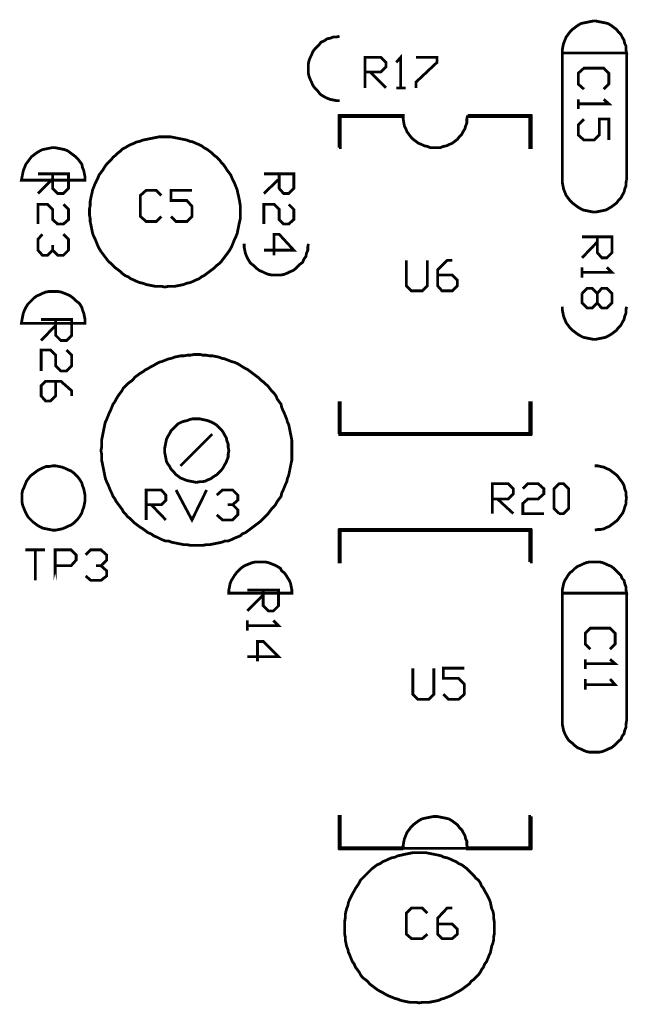
# Model space of a CAD drawing. Extents: x -2.24 to 2.02, y -1.62 to 1.29.
# Drawn here: x -0.19 to 0.77, y -0.38 to 1.17 of the extents above; entities that cross this region are included whole.
import ezdxf

# ---------------------------------------------------------------- set-up
doc = ezdxf.new("R2010")
doc.units = 0
doc.header["$LTSCALE"] = 0.000394
doc.layers.add('LAYER_1', color=7, linetype='CONTINUOUS')

msp = doc.modelspace()

# ---------------------------------------------------------------- linework, layer by layer
at = {"layer": 'LAYER_1', "color": 39, "linetype": 'CONTINUOUS', "const_width": 0.00439}
for points in [[(0.765213, 1.115748), (0.764213, 1.120748), (0.764213, 1.126748), (0.762213, 1.130748), (0.761213, 1.135748), (0.758213, 1.140748), (0.756213, 1.144748), (0.752213, 1.148748), (0.749213, 1.152748), (0.745213, 1.155748), (0.741213, 1.158748), (0.736213, 1.161748), (0.732213, 1.162748), (0.727213, 1.163748), (0.722213, 1.164748), (0.717213, 1.165748), (0.712213, 1.165748), (0.707213, 1.164748), (0.702213, 1.163748), (0.697213, 1.162748), (0.693213, 1.161748), (0.688213, 1.158748), (0.684213, 1.155748), (0.680213, 1.152748), (0.676213, 1.148748), (0.673213, 1.144748), (0.670213, 1.140748), (0.668213, 1.135748), (0.666213, 1.130748), (0.665213, 1.126748), (0.664213, 1.120748), (0.664213, 1.115748)], [(0.158213, 0.865748), (0.158213, 0.870748), (0.158213, 0.875748), (0.157213, 0.881748), (0.156213, 0.886748), (0.155213, 0.891748), (0.154213, 0.895748), (0.153213, 0.900748), (0.151213, 0.905748), (0.149213, 0.910748), (0.147213, 0.914748), (0.145213, 0.918748), (0.143213, 0.923748), (0.140213, 0.927748), (0.137213, 0.931748), (0.134213, 0.936748), (0.131213, 0.940748), (0.128213, 0.943748), (0.125213, 0.947748), (0.121213, 0.951748), (0.117213, 0.954748), (0.113213, 0.958748), (0.109213, 0.961748), (0.105213, 0.964748), (0.101213, 0.966748), (0.097213, 0.969748), (0.093213, 0.971748), (0.088213, 0.973748), (0.084213, 0.975748), (0.079213, 0.976748), (0.074213, 0.978748), (0.069213, 0.979748), (0.064213, 0.980748), (0.059213, 0.981748), (0.054213, 0.982748), (0.049213, 0.983748), (0.044213, 0.983748), (0.039213, 0.983748), (0.035213, 0.983748), (0.030213, 0.983748), (0.025213, 0.982748), (0.020213, 0.981748), (0.015213, 0.980748), (0.010213, 0.979748), (0.005213, 0.978748), (0.000213, 0.976748), (-0.004787, 0.975748), (-0.008787, 0.973748), (-0.013787, 0.971748), (-0.017787, 0.969748), (-0.022787, 0.966748), (-0.026787, 0.964748), (-0.029787, 0.961748), (-0.033787, 0.958748), (-0.037787, 0.954748), (-0.041787, 0.951748), (-0.044787, 0.947748), (-0.048787, 0.943748), (-0.051787, 0.940748), (-0.054787, 0.936748), (-0.057787, 0.931748), (-0.060787, 0.927748), (-0.063787, 0.923748), (-0.065787, 0.918748), (-0.067787, 0.914748), (-0.069787, 0.910748), (-0.071787, 0.905748), (-0.073787, 0.900748), (-0.074787, 0.895748), (-0.075787, 0.891748), (-0.076787, 0.886748), (-0.077787, 0.881748), (-0.077787, 0.875748), (-0.078787, 0.870748), (-0.078787, 0.865748), (-0.078787, 0.860748), (-0.077787, 0.855748), (-0.077787, 0.850748), (-0.076787, 0.846748), (-0.075787, 0.841748), (-0.074787, 0.836748), (-0.073787, 0.831748), (-0.071787, 0.826748), (-0.069787, 0.822748), (-0.067787, 0.817748), (-0.065787, 0.812748), (-0.063787, 0.808748), (-0.060787, 0.803748), (-0.057787, 0.799748), (-0.054787, 0.795748), (-0.051787, 0.791748), (-0.048787, 0.787748), (-0.044787, 0.784748), (-0.041787, 0.781748), (-0.037787, 0.777748), (-0.033787, 0.774748), (-0.029787, 0.771748), (-0.026787, 0.768748), (-0.022787, 0.765748), (-0.017787, 0.763748), (-0.013787, 0.760748), (-0.008787, 0.758748), (-0.004787, 0.756748), (0.000213, 0.754748), (0.005213, 0.753748), (0.010213, 0.751748), (0.015213, 0.750748), (0.020213, 0.749748), (0.025213, 0.748748), (0.030213, 0.748748), (0.035213, 0.748748), (0.039213, 0.747748), (0.044213, 0.748748), (0.049213, 0.748748), (0.054213, 0.748748), (0.059213, 0.749748), (0.064213, 0.750748), (0.069213, 0.751748), (0.074213, 0.753748), (0.079213, 0.754748), (0.084213, 0.756748), (0.088213, 0.758748), (0.093213, 0.760748), (0.097213, 0.763748), (0.101213, 0.765748), (0.105213, 0.768748), (0.109213, 0.771748), (0.113213, 0.774748), (0.117213, 0.777748), (0.121213, 0.781748), (0.125213, 0.784748), (0.128213, 0.787748), (0.131213, 0.791748), (0.134213, 0.795748), (0.137213, 0.799748), (0.140213, 0.803748), (0.143213, 0.808748), (0.145213, 0.812748), (0.147213, 0.817748), (0.149213, 0.822748), (0.151213, 0.826748), (0.153213, 0.831748), (0.154213, 0.836748), (0.155213, 0.841748), (0.156213, 0.846748), (0.157213, 0.850748), (0.158213, 0.855748), (0.158213, 0.860748)], [(-0.085787, 0.915748), (-0.085787, 0.920748), (-0.086787, 0.925748), (-0.087787, 0.930748), (-0.089787, 0.935748), (-0.090787, 0.940748), (-0.093787, 0.944748), (-0.096787, 0.948748), (-0.100787, 0.952748), (-0.104787, 0.955748), (-0.108787, 0.958748), (-0.112787, 0.961748), (-0.117787, 0.963748), (-0.122787, 0.964748), (-0.127787, 0.965748), (-0.132787, 0.966748), (-0.137787, 0.966748), (-0.142787, 0.965748), (-0.147787, 0.964748), (-0.152787, 0.963748), (-0.156787, 0.961748), (-0.161787, 0.958748), (-0.165787, 0.955748), (-0.169787, 0.952748), (-0.172787, 0.948748), (-0.175787, 0.944748), (-0.178787, 0.940748), (-0.180787, 0.935748), (-0.182787, 0.930748), (-0.183787, 0.925748), (-0.184787, 0.920748), (-0.185787, 0.915748)], [(-0.085787, 0.690748), (-0.085787, 0.696748), (-0.086787, 0.701748), (-0.087787, 0.706748), (-0.089787, 0.711748), (-0.090787, 0.715748), (-0.093787, 0.720748), (-0.096787, 0.723748), (-0.100787, 0.726748), (-0.104787, 0.730748), (-0.108787, 0.733748), (-0.112787, 0.735748), (-0.117787, 0.737748), (-0.122787, 0.739748), (-0.127787, 0.740748), (-0.132787, 0.740748), (-0.137787, 0.740748), (-0.142787, 0.740748), (-0.147787, 0.739748), (-0.152787, 0.737748), (-0.156787, 0.735748), (-0.161787, 0.733748), (-0.165787, 0.730748), (-0.169787, 0.726748), (-0.172787, 0.723748), (-0.175787, 0.720748), (-0.178787, 0.715748), (-0.180787, 0.711748), (-0.182787, 0.706748), (-0.183787, 0.701748), (-0.184787, 0.696748), (-0.185787, 0.690748)], [(0.239213, 0.490748), (0.239213, 0.495748), (0.239213, 0.500748), (0.239213, 0.506748), (0.238213, 0.511748), (0.237213, 0.516748), (0.236213, 0.521748), (0.235213, 0.526748), (0.234213, 0.531748), (0.232213, 0.535748), (0.231213, 0.539748), (0.229213, 0.544748), (0.227213, 0.549748), (0.225213, 0.553748), (0.223213, 0.558748), (0.222213, 0.563748), (0.219213, 0.567748), (0.216213, 0.571748), (0.214213, 0.576748), (0.211213, 0.580748), (0.207213, 0.584748), (0.204213, 0.588748), (0.201213, 0.592748), (0.197213, 0.595748), (0.194213, 0.598748), (0.190213, 0.601748), (0.186213, 0.605748), (0.182213, 0.608748), (0.178213, 0.611748), (0.174213, 0.614748), (0.170213, 0.617748), (0.166213, 0.619748), (0.161213, 0.622748), (0.158213, 0.624748), (0.153213, 0.627748), (0.148213, 0.629748), (0.144213, 0.630748), (0.139213, 0.632748), (0.134213, 0.634748), (0.129213, 0.635748), (0.124213, 0.637748), (0.119213, 0.638748), (0.114213, 0.639748), (0.109213, 0.639748), (0.104213, 0.640748), (0.099213, 0.640748), (0.095213, 0.641748), (0.090213, 0.641748), (0.085213, 0.641748), (0.080213, 0.640748), (0.075213, 0.640748), (0.070213, 0.639748), (0.065213, 0.639748), (0.060213, 0.638748), (0.055213, 0.637748), (0.050213, 0.635748), (0.045213, 0.634748), (0.040213, 0.632748), (0.035213, 0.630748), (0.031213, 0.629748), (0.027213, 0.627748), (0.022213, 0.624748), (0.018213, 0.622748), (0.013213, 0.619748), (0.009213, 0.617748), (0.005213, 0.614748), (0.000213, 0.611748), (-0.003787, 0.608748), (-0.007787, 0.605748), (-0.010787, 0.601748), (-0.014787, 0.598748), (-0.018787, 0.595748), (-0.021787, 0.592748), (-0.025787, 0.588748), (-0.027787, 0.584748), (-0.030787, 0.580748), (-0.033787, 0.576748), (-0.036787, 0.571748), (-0.038787, 0.567748), (-0.041787, 0.563748), (-0.043787, 0.558748), (-0.045787, 0.553748), (-0.047787, 0.549748), (-0.049787, 0.544748), (-0.051787, 0.539748), (-0.053787, 0.535748), (-0.054787, 0.531748), (-0.055787, 0.526748), (-0.056787, 0.521748), (-0.057787, 0.516748), (-0.058787, 0.511748), (-0.059787, 0.506748), (-0.059787, 0.500748), (-0.059787, 0.495748), (-0.060787, 0.490748), (-0.059787, 0.485748), (-0.059787, 0.480748), (-0.059787, 0.475748), (-0.058787, 0.471748), (-0.057787, 0.466748), (-0.056787, 0.461748), (-0.055787, 0.456748), (-0.054787, 0.451748), (-0.053787, 0.446748), (-0.051787, 0.441748), (-0.049787, 0.437748), (-0.047787, 0.432748), (-0.045787, 0.427748), (-0.043787, 0.423748), (-0.041787, 0.418748), (-0.038787, 0.414748), (-0.036787, 0.410748), (-0.033787, 0.406748), (-0.030787, 0.402748), (-0.027787, 0.398748), (-0.025787, 0.394748), (-0.021787, 0.390748), (-0.018787, 0.386748), (-0.014787, 0.383748), (-0.010787, 0.379748), (-0.007787, 0.376748), (-0.003787, 0.373748), (0.000213, 0.370748), (0.005213, 0.367748), (0.009213, 0.364748), (0.013213, 0.361748), (0.018213, 0.359748), (0.022213, 0.356748), (0.027213, 0.354748), (0.031213, 0.352748), (0.035213, 0.350748), (0.040213, 0.348748), (0.045213, 0.348748), (0.050213, 0.346748), (0.055213, 0.345748), (0.060213, 0.344748), (0.065213, 0.343748), (0.070213, 0.342748), (0.075213, 0.342748), (0.080213, 0.341748), (0.085213, 0.341748), (0.090213, 0.341748), (0.095213, 0.341748), (0.099213, 0.341748), (0.104213, 0.342748), (0.109213, 0.342748), (0.114213, 0.343748), (0.119213, 0.344748), (0.124213, 0.345748), (0.129213, 0.346748), (0.134213, 0.348748), (0.139213, 0.348748), (0.144213, 0.350748), (0.148213, 0.352748), (0.153213, 0.354748), (0.158213, 0.356748), (0.161213, 0.359748), (0.166213, 0.361748), (0.170213, 0.364748), (0.174213, 0.367748), (0.178213, 0.370748), (0.182213, 0.373748), (0.186213, 0.376748), (0.190213, 0.379748), (0.194213, 0.383748), (0.197213, 0.386748), (0.201213, 0.390748), (0.204213, 0.394748), (0.207213, 0.398748), (0.211213, 0.402748), (0.214213, 0.406748), (0.216213, 0.410748), (0.219213, 0.414748), (0.222213, 0.418748), (0.223213, 0.423748), (0.225213, 0.427748), (0.227213, 0.432748), (0.229213, 0.437748), (0.231213, 0.441748), (0.232213, 0.446748), (0.234213, 0.451748), (0.235213, 0.456748), (0.236213, 0.461748), (0.237213, 0.466748), (0.238213, 0.471748), (0.239213, 0.475748), (0.239213, 0.480748), (0.239213, 0.485748)], [(0.140213, 0.490748), (0.139213, 0.495748), (0.139213, 0.500748), (0.137213, 0.505748), (0.136213, 0.510748), (0.133213, 0.515748), (0.131213, 0.519748), (0.128213, 0.523748), (0.124213, 0.527748), (0.121213, 0.530748), (0.116213, 0.533748), (0.112213, 0.535748), (0.107213, 0.537748), (0.103213, 0.538748), (0.098213, 0.539748), (0.094213, 0.540748), (0.089213, 0.540748), (0.084213, 0.540748), (0.079213, 0.539748), (0.074213, 0.537748), (0.069213, 0.536748), (0.064213, 0.534748), (0.060213, 0.532748), (0.056213, 0.528748), (0.053213, 0.525748), (0.049213, 0.521748), (0.047213, 0.517748), (0.044213, 0.512748), (0.042213, 0.508748), (0.041213, 0.503748), (0.040213, 0.498748), (0.039213, 0.493748), (0.039213, 0.488748), (0.040213, 0.483748), (0.041213, 0.478748), (0.042213, 0.473748), (0.044213, 0.469748), (0.047213, 0.465748), (0.049213, 0.461748), (0.053213, 0.457748), (0.056213, 0.453748), (0.060213, 0.450748), (0.064213, 0.447748), (0.069213, 0.445748), (0.074213, 0.443748), (0.079213, 0.442748), (0.084213, 0.441748), (0.089213, 0.440748), (0.094213, 0.441748), (0.098213, 0.441748), (0.103213, 0.442748), (0.107213, 0.444748), (0.112213, 0.446748), (0.116213, 0.449748), (0.121213, 0.452748), (0.124213, 0.455748), (0.128213, 0.459748), (0.131213, 0.463748), (0.133213, 0.467748), (0.136213, 0.472748), (0.137213, 0.475748), (0.139213, 0.480748), (0.139213, 0.485748)], [(-0.085787, 0.415748), (-0.085787, 0.420748), (-0.086787, 0.425748), (-0.087787, 0.430748), (-0.089787, 0.435748), (-0.090787, 0.439748), (-0.093787, 0.444748), (-0.096787, 0.448748), (-0.099787, 0.451748), (-0.103787, 0.455748), (-0.107787, 0.458748), (-0.112787, 0.460748), (-0.116787, 0.462748), (-0.121787, 0.464748), (-0.126787, 0.465748), (-0.131787, 0.466748), (-0.136787, 0.466748), (-0.141787, 0.465748), (-0.146787, 0.465748), (-0.151787, 0.463748), (-0.155787, 0.461748), (-0.159787, 0.459748), (-0.163787, 0.456748), (-0.167787, 0.453748), (-0.171787, 0.450748), (-0.174787, 0.446748), (-0.177787, 0.442748), (-0.179787, 0.437748), (-0.181787, 0.432748), (-0.183787, 0.428748), (-0.184787, 0.423748), (-0.184787, 0.418748), (-0.184787, 0.413748), (-0.184787, 0.409748), (-0.183787, 0.404748), (-0.181787, 0.399748), (-0.179787, 0.394748), (-0.177787, 0.390748), (-0.174787, 0.385748), (-0.171787, 0.382748), (-0.167787, 0.378748), (-0.163787, 0.375748), (-0.159787, 0.372748), (-0.155787, 0.370748), (-0.151787, 0.368748), (-0.146787, 0.367748), (-0.141787, 0.366748), (-0.136787, 0.365748), (-0.131787, 0.365748), (-0.126787, 0.366748), (-0.121787, 0.367748), (-0.116787, 0.369748), (-0.112787, 0.371748), (-0.107787, 0.373748), (-0.103787, 0.376748), (-0.099787, 0.380748), (-0.096787, 0.383748), (-0.093787, 0.387748), (-0.090787, 0.392748), (-0.089787, 0.396748), (-0.087787, 0.401748), (-0.086787, 0.406748), (-0.085787, 0.411748)], [(-0.132787, 0.286748), (-0.132787, 0.334748), (-0.107787, 0.334748), (-0.099787, 0.326748), (-0.099787, 0.318748), (-0.107787, 0.309748), (-0.132787, 0.309748)], [(0.239213, 0.266748), (0.239213, 0.271748), (0.238213, 0.276748), (0.237213, 0.281748), (0.235213, 0.286748), (0.233213, 0.289748), (0.230213, 0.294748), (0.227213, 0.298748), (0.223213, 0.301748), (0.221213, 0.305748), (0.216213, 0.308748), (0.212213, 0.310748), (0.207213, 0.312748), (0.202213, 0.314748), (0.197213, 0.315748), (0.192213, 0.315748), (0.187213, 0.315748), (0.182213, 0.315748), (0.177213, 0.314748), (0.172213, 0.312748), (0.167213, 0.310748), (0.163213, 0.308748), (0.159213, 0.305748), (0.155213, 0.301748), (0.152213, 0.298748), (0.149213, 0.294748), (0.146213, 0.289748), (0.144213, 0.286748), (0.142213, 0.281748), (0.141213, 0.276748), (0.140213, 0.271748), (0.140213, 0.266748)], [(0.765213, 0.266748), (0.764213, 0.271748), (0.764213, 0.276748), (0.762213, 0.281748), (0.761213, 0.286748), (0.758213, 0.289748), (0.756213, 0.294748), (0.752213, 0.298748), (0.749213, 0.301748), (0.745213, 0.305748), (0.741213, 0.308748), (0.736213, 0.310748), (0.732213, 0.312748), (0.727213, 0.314748), (0.722213, 0.315748), (0.717213, 0.315748), (0.712213, 0.315748), (0.707213, 0.315748), (0.702213, 0.314748), (0.697213, 0.312748), (0.693213, 0.310748), (0.688213, 0.308748), (0.684213, 0.305748), (0.680213, 0.301748), (0.676213, 0.298748), (0.673213, 0.294748), (0.670213, 0.289748), (0.668213, 0.286748), (0.666213, 0.281748), (0.665213, 0.276748), (0.664213, 0.271748), (0.664213, 0.266748)], [(0.515213, -0.134252), (0.514213, -0.129252), (0.514213, -0.123252), (0.512213, -0.119252), (0.511213, -0.114252), (0.508213, -0.109252), (0.506213, -0.105252), (0.502213, -0.101252), (0.499213, -0.097252), (0.495213, -0.094252), (0.491213, -0.091252), (0.486213, -0.088252), (0.482213, -0.087252), (0.477213, -0.086252), (0.472213, -0.085252), (0.467213, -0.084252), (0.462213, -0.084252), (0.457213, -0.085252), (0.452213, -0.086252), (0.447213, -0.087252), (0.443213, -0.088252), (0.438213, -0.091252), (0.434213, -0.094252), (0.430213, -0.097252), (0.426213, -0.101252), (0.423213, -0.105252), (0.420213, -0.109252), (0.418213, -0.114252), (0.416213, -0.119252), (0.415213, -0.123252), (0.414213, -0.129252), (0.414213, -0.134252)], [(0.557213, -0.259252), (0.557213, -0.254252), (0.557213, -0.249252), (0.556213, -0.243252), (0.556213, -0.238252), (0.555213, -0.233252), (0.553213, -0.229252), (0.552213, -0.224252), (0.551213, -0.219252), (0.549213, -0.214252), (0.547213, -0.210252), (0.545213, -0.206252), (0.542213, -0.201252), (0.540213, -0.197252), (0.537213, -0.193252), (0.535213, -0.188252), (0.532213, -0.184252), (0.528213, -0.181252), (0.525213, -0.177252), (0.521213, -0.173252), (0.518213, -0.170252), (0.514213, -0.166252), (0.510213, -0.163252), (0.506213, -0.160252), (0.501213, -0.158252), (0.497213, -0.155252), (0.492213, -0.153252), (0.488213, -0.151252), (0.483213, -0.149252), (0.478213, -0.148252), (0.474213, -0.146252), (0.470213, -0.145252), (0.465213, -0.144252), (0.460213, -0.143252), (0.455213, -0.142252), (0.450213, -0.141252), (0.445213, -0.141252), (0.439213, -0.141252), (0.434213, -0.141252), (0.429213, -0.141252), (0.424213, -0.142252), (0.419213, -0.143252), (0.414213, -0.144252), (0.410213, -0.145252), (0.405213, -0.146252), (0.401213, -0.148252), (0.396213, -0.149252), (0.391213, -0.151252), (0.387213, -0.153252), (0.382213, -0.155252), (0.378213, -0.158252), (0.373213, -0.160252), (0.369213, -0.163252), (0.365213, -0.166252), (0.361213, -0.170252), (0.358213, -0.173252), (0.354213, -0.177252), (0.350213, -0.181252), (0.347213, -0.184252), (0.345213, -0.188252), (0.342213, -0.193252), (0.339213, -0.197252), (0.337213, -0.201252), (0.334213, -0.206252), (0.332213, -0.210252), (0.330213, -0.214252), (0.328213, -0.219252), (0.327213, -0.224252), (0.325213, -0.229252), (0.324213, -0.233252), (0.323213, -0.238252), (0.323213, -0.243252), (0.322213, -0.249252), (0.322213, -0.254252), (0.322213, -0.259252), (0.322213, -0.264252), (0.322213, -0.269252), (0.323213, -0.274252), (0.323213, -0.278252), (0.324213, -0.283252), (0.325213, -0.288252), (0.327213, -0.293252), (0.328213, -0.298252), (0.330213, -0.302252), (0.332213, -0.307252), (0.334213, -0.312252), (0.337213, -0.316252), (0.339213, -0.321252), (0.342213, -0.325252), (0.345213, -0.329252), (0.347213, -0.333252), (0.350213, -0.337252), (0.354213, -0.340252), (0.358213, -0.343252), (0.361213, -0.347252), (0.365213, -0.350252), (0.369213, -0.353252), (0.373213, -0.356252), (0.378213, -0.359252), (0.382213, -0.361252), (0.387213, -0.364252), (0.391213, -0.366252), (0.396213, -0.368252), (0.401213, -0.370252), (0.405213, -0.371252), (0.410213, -0.373252), (0.414213, -0.374252), (0.419213, -0.375252), (0.424213, -0.376252), (0.429213, -0.376252), (0.434213, -0.376252), (0.439213, -0.377252), (0.445213, -0.376252), (0.450213, -0.376252), (0.455213, -0.376252), (0.460213, -0.375252), (0.465213, -0.374252), (0.470213, -0.373252), (0.474213, -0.371252), (0.478213, -0.370252), (0.483213, -0.368252), (0.488213, -0.366252), (0.492213, -0.364252), (0.497213, -0.361252), (0.501213, -0.359252), (0.506213, -0.356252), (0.510213, -0.353252), (0.514213, -0.350252), (0.518213, -0.347252), (0.521213, -0.343252), (0.525213, -0.340252), (0.528213, -0.337252), (0.532213, -0.333252), (0.535213, -0.329252), (0.537213, -0.325252), (0.540213, -0.321252), (0.542213, -0.316252), (0.545213, -0.312252), (0.547213, -0.307252), (0.549213, -0.302252), (0.551213, -0.298252), (0.552213, -0.293252), (0.553213, -0.288252), (0.555213, -0.283252), (0.556213, -0.278252), (0.556213, -0.274252), (0.557213, -0.269252), (0.557213, -0.264252)]]:
    msp.add_lwpolyline(points, close=True, dxfattribs=at)
for points in [[(0.314213, 1.141748), (0.309213, 1.140748), (0.304213, 1.140748), (0.299213, 1.138748), (0.294213, 1.137748), (0.290213, 1.134748), (0.285213, 1.132748), (0.282213, 1.128748), (0.279213, 1.125748), (0.275213, 1.121748), (0.272213, 1.117748), (0.270213, 1.112748), (0.268213, 1.108748), (0.266213, 1.103748), (0.265213, 1.098748), (0.265213, 1.093748), (0.265213, 1.088748), (0.265213, 1.083748), (0.266213, 1.078748), (0.268213, 1.073748), (0.270213, 1.069748), (0.272213, 1.064748), (0.275213, 1.060748), (0.279213, 1.056748), (0.282213, 1.052748), (0.285213, 1.049748), (0.290213, 1.046748), (0.294213, 1.044748), (0.299213, 1.042748), (0.304213, 1.041748), (0.309213, 1.040748), (0.314213, 1.040748)], [(0.403213, 1.100748), (0.410213, 1.108748), (0.410213, 1.060748), (0.403213, 1.060748), (0.418213, 1.060748)], [(0.664213, 0.915748), (0.664213, 1.115748)], [(0.765213, 0.915748), (0.765213, 1.115748)], [(0.354213, 1.060748), (0.354213, 1.108748), (0.379213, 1.108748), (0.387213, 1.100748), (0.387213, 1.093748), (0.379213, 1.085748), (0.354213, 1.085748), (0.362213, 1.085748), (0.387213, 1.060748)], [(0.467213, 1.108748), (0.434213, 1.108748), (0.467213, 1.108748), (0.467213, 1.100748), (0.434213, 1.069748), (0.434213, 1.060748)], [(0.689213, 1.066748), (0.698213, 1.058748), (0.689213, 1.066748), (0.689213, 1.083748), (0.698213, 1.091748), (0.729213, 1.091748), (0.737213, 1.083748), (0.737213, 1.066748), (0.729213, 1.058748)], [(0.729213, 1.042748), (0.737213, 1.035748), (0.689213, 1.035748), (0.689213, 1.042748), (0.689213, 1.027748)], [(0.313213, 0.966748), (0.313213, 1.016748), (0.315213, 1.016748), (0.315213, 0.966748), (0.313213, 0.966748), (0.314213, 0.966748), (0.314213, 1.016748), (0.314213, 1.017748), (0.414213, 1.017748), (0.414213, 1.015748), (0.314213, 1.015748), (0.314213, 1.017748), (0.314213, 1.016748), (0.414213, 1.016748)], [(0.414213, 1.016748), (0.414213, 1.011748), (0.415213, 1.005748), (0.416213, 1.000748), (0.418213, 0.996748), (0.420213, 0.991748), (0.423213, 0.987748), (0.426213, 0.983748), (0.430213, 0.979748), (0.434213, 0.976748), (0.438213, 0.973748), (0.443213, 0.971748), (0.447213, 0.969748), (0.452213, 0.968748), (0.457213, 0.966748), (0.462213, 0.966748), (0.467213, 0.966748), (0.472213, 0.966748), (0.477213, 0.968748), (0.482213, 0.969748), (0.486213, 0.971748), (0.491213, 0.973748), (0.495213, 0.976748), (0.499213, 0.979748), (0.502213, 0.983748), (0.506213, 0.987748), (0.508213, 0.991748), (0.511213, 0.996748), (0.512213, 1.000748), (0.514213, 1.005748), (0.514213, 1.011748), (0.515213, 1.016748)], [(0.515213, 1.017748), (0.614213, 1.017748), (0.614213, 1.015748), (0.515213, 1.015748), (0.515213, 1.017748), (0.515213, 1.016748), (0.614213, 1.016748), (0.615213, 1.016748), (0.615213, 0.966748), (0.613213, 0.966748), (0.613213, 1.016748), (0.615213, 1.016748), (0.614213, 1.016748), (0.614213, 0.966748)], [(0.698213, 1.011748), (0.689213, 1.002748), (0.689213, 0.986748), (0.698213, 0.978748), (0.714213, 0.978748), (0.722213, 0.986748), (0.722213, 1.011748), (0.737213, 1.011748), (0.737213, 0.978748)], [(-0.111787, 0.925748), (-0.159787, 0.925748), (-0.111787, 0.925748), (-0.111787, 0.902748), (-0.119787, 0.894748), (-0.128787, 0.894748), (-0.136787, 0.902748), (-0.136787, 0.925748), (-0.136787, 0.917748), (-0.159787, 0.894748)], [(0.195213, 0.925748), (0.242213, 0.925748), (0.242213, 0.902748), (0.234213, 0.894748), (0.226213, 0.894748), (0.219213, 0.902748), (0.219213, 0.925748), (0.219213, 0.917748), (0.195213, 0.894748)], [(0.664213, 0.915748), (0.664213, 0.911748), (0.665213, 0.906748), (0.666213, 0.901748), (0.668213, 0.896748), (0.670213, 0.891748), (0.673213, 0.887748), (0.676213, 0.883748), (0.680213, 0.879748), (0.684213, 0.876748), (0.688213, 0.873748), (0.693213, 0.870748), (0.697213, 0.868748), (0.702213, 0.867748), (0.707213, 0.866748), (0.712213, 0.865748), (0.717213, 0.865748), (0.722213, 0.866748), (0.727213, 0.867748), (0.732213, 0.868748), (0.736213, 0.870748), (0.741213, 0.873748), (0.745213, 0.876748), (0.749213, 0.879748), (0.752213, 0.883748), (0.756213, 0.887748), (0.758213, 0.891748), (0.761213, 0.896748), (0.762213, 0.901748), (0.764213, 0.906748), (0.764213, 0.911748), (0.765213, 0.915748)], [(0.026213, 0.850748), (0.034213, 0.858748), (0.026213, 0.850748), (0.010213, 0.850748), (0.001213, 0.858748), (0.001213, 0.891748), (0.010213, 0.899748), (0.026213, 0.899748), (0.034213, 0.891748)], [(0.057213, 0.850748), (0.049213, 0.858748), (0.057213, 0.850748), (0.074213, 0.850748), (0.082213, 0.858748), (0.082213, 0.874748), (0.074213, 0.883748), (0.049213, 0.883748), (0.049213, 0.899748), (0.082213, 0.899748)], [(-0.119787, 0.877748), (-0.111787, 0.869748), (-0.111787, 0.853748), (-0.119787, 0.846748), (-0.128787, 0.846748), (-0.136787, 0.853748), (-0.136787, 0.869748), (-0.144787, 0.877748), (-0.159787, 0.877748), (-0.159787, 0.846748)], [(0.234213, 0.877748), (0.242213, 0.869748), (0.242213, 0.853748), (0.234213, 0.846748), (0.226213, 0.846748), (0.219213, 0.853748), (0.219213, 0.869748), (0.211213, 0.877748), (0.195213, 0.877748), (0.195213, 0.846748)], [(-0.119787, 0.830748), (-0.111787, 0.822748), (-0.111787, 0.805748), (-0.119787, 0.797748), (-0.128787, 0.797748), (-0.136787, 0.805748), (-0.136787, 0.813748), (-0.136787, 0.805748), (-0.144787, 0.797748), (-0.152787, 0.797748), (-0.159787, 0.805748), (-0.159787, 0.822748), (-0.152787, 0.830748)], [(0.211213, 0.830748), (0.211213, 0.797748), (0.211213, 0.830748), (0.219213, 0.830748), (0.242213, 0.805748), (0.195213, 0.805748)], [(0.742213, 0.826748), (0.695213, 0.826748), (0.742213, 0.826748), (0.742213, 0.801748), (0.734213, 0.793748), (0.726213, 0.793748), (0.719213, 0.801748), (0.719213, 0.826748), (0.719213, 0.818748), (0.695213, 0.793748)], [(0.164213, 0.815748), (0.164213, 0.810748), (0.165213, 0.805748), (0.166213, 0.800748), (0.168213, 0.795748), (0.170213, 0.791748), (0.173213, 0.786748), (0.176213, 0.783748), (0.180213, 0.780748), (0.184213, 0.776748), (0.188213, 0.773748), (0.193213, 0.771748), (0.197213, 0.769748), (0.202213, 0.767748), (0.207213, 0.766748), (0.212213, 0.766748), (0.217213, 0.766748), (0.222213, 0.766748), (0.227213, 0.767748), (0.232213, 0.769748), (0.236213, 0.771748), (0.241213, 0.773748), (0.245213, 0.776748), (0.249213, 0.780748), (0.252213, 0.783748), (0.256213, 0.786748), (0.258213, 0.791748), (0.261213, 0.795748), (0.262213, 0.800748), (0.264213, 0.805748), (0.264213, 0.810748), (0.265213, 0.815748)], [(0.419213, 0.749748), (0.419213, 0.789748), (0.419213, 0.749748), (0.427213, 0.741748), (0.444213, 0.741748), (0.452213, 0.749748), (0.452213, 0.789748)], [(0.491213, 0.766748), (0.468213, 0.766748), (0.491213, 0.766748), (0.499213, 0.758748), (0.499213, 0.749748), (0.491213, 0.741748), (0.475213, 0.741748), (0.468213, 0.749748), (0.468213, 0.774748), (0.483213, 0.789748), (0.491213, 0.789748)], [(0.742213, 0.770748), (0.734213, 0.778748), (0.742213, 0.770748), (0.695213, 0.770748), (0.695213, 0.778748), (0.695213, 0.762748)], [(0.703213, 0.745748), (0.695213, 0.737748), (0.703213, 0.745748), (0.711213, 0.745748), (0.719213, 0.737748), (0.719213, 0.722748), (0.726213, 0.714748), (0.734213, 0.714748), (0.742213, 0.722748), (0.742213, 0.737748), (0.734213, 0.745748), (0.726213, 0.745748), (0.719213, 0.737748), (0.719213, 0.722748), (0.711213, 0.714748), (0.703213, 0.714748), (0.695213, 0.722748), (0.695213, 0.737748)], [(0.664213, 0.716748), (0.664213, 0.711748), (0.665213, 0.706748), (0.666213, 0.701748), (0.668213, 0.696748), (0.670213, 0.691748), (0.673213, 0.687748), (0.676213, 0.683748), (0.680213, 0.679748), (0.684213, 0.676748), (0.688213, 0.673748), (0.693213, 0.670748), (0.697213, 0.668748), (0.702213, 0.667748), (0.707213, 0.666748), (0.712213, 0.665748), (0.717213, 0.665748), (0.722213, 0.666748), (0.727213, 0.667748), (0.732213, 0.668748), (0.736213, 0.670748), (0.741213, 0.673748), (0.745213, 0.676748), (0.749213, 0.679748), (0.752213, 0.683748), (0.756213, 0.687748), (0.758213, 0.691748), (0.761213, 0.696748), (0.762213, 0.701748), (0.764213, 0.706748), (0.764213, 0.711748), (0.765213, 0.716748)], [(-0.154787, 0.696748), (-0.106787, 0.696748), (-0.106787, 0.671748), (-0.114787, 0.663748), (-0.123787, 0.663748), (-0.131787, 0.671748), (-0.131787, 0.696748), (-0.131787, 0.687748), (-0.154787, 0.663748)], [(-0.114787, 0.648748), (-0.106787, 0.640748), (-0.106787, 0.623748), (-0.114787, 0.615748), (-0.123787, 0.615748), (-0.131787, 0.623748), (-0.131787, 0.640748), (-0.139787, 0.648748), (-0.154787, 0.648748), (-0.154787, 0.615748)], [(-0.131787, 0.599748), (-0.131787, 0.576748), (-0.139787, 0.568748), (-0.147787, 0.568748), (-0.154787, 0.576748), (-0.154787, 0.592748), (-0.147787, 0.599748), (-0.123787, 0.599748), (-0.106787, 0.584748), (-0.106787, 0.576748)], [(0.313213, 0.516748), (0.313213, 0.565748), (0.315213, 0.565748), (0.315213, 0.516748), (0.313213, 0.516748), (0.314213, 0.516748), (0.314213, 0.565748)], [(0.314213, 0.517748), (0.614213, 0.517748), (0.614213, 0.515748), (0.314213, 0.515748), (0.314213, 0.517748), (0.314213, 0.516748), (0.614213, 0.516748), (0.613213, 0.516748), (0.613213, 0.565748), (0.615213, 0.565748), (0.615213, 0.516748), (0.613213, 0.516748), (0.614213, 0.516748), (0.614213, 0.565748)], [(0.064213, 0.466748), (0.114213, 0.516748)], [(0.765213, 0.415748), (0.764213, 0.420748), (0.764213, 0.425748), (0.762213, 0.430748), (0.761213, 0.435748), (0.759213, 0.439748), (0.756213, 0.443748), (0.753213, 0.447748), (0.750213, 0.451748), (0.746213, 0.454748), (0.742213, 0.457748), (0.738213, 0.460748), (0.733213, 0.462748), (0.729213, 0.464748), (0.724213, 0.465748), (0.720213, 0.466748), (0.715213, 0.466748)], [(0.554213, 0.438748), (0.554213, 0.391748), (0.554213, 0.438748), (0.579213, 0.438748), (0.587213, 0.430748), (0.587213, 0.422748), (0.579213, 0.414748), (0.554213, 0.414748), (0.562213, 0.414748), (0.587213, 0.391748)], [(0.602213, 0.430748), (0.610213, 0.438748), (0.626213, 0.438748), (0.635213, 0.430748), (0.635213, 0.422748), (0.626213, 0.414748), (0.610213, 0.414748), (0.602213, 0.407748), (0.602213, 0.391748), (0.635213, 0.391748)], [(0.651213, 0.399748), (0.659213, 0.391748), (0.651213, 0.399748), (0.651213, 0.430748), (0.659213, 0.438748), (0.666213, 0.438748), (0.674213, 0.430748), (0.674213, 0.399748), (0.666213, 0.391748), (0.659213, 0.391748)], [(0.010213, 0.381748), (0.010213, 0.428748), (0.034213, 0.428748), (0.041213, 0.420748), (0.041213, 0.412748), (0.034213, 0.405748), (0.010213, 0.405748), (0.018213, 0.405748), (0.041213, 0.381748)], [(0.082213, 0.381748), (0.057213, 0.428748), (0.082213, 0.381748), (0.105213, 0.428748)], [(0.121213, 0.420748), (0.130213, 0.428748), (0.146213, 0.428748), (0.154213, 0.420748), (0.154213, 0.412748), (0.146213, 0.405748), (0.138213, 0.405748), (0.146213, 0.405748), (0.154213, 0.397748), (0.154213, 0.389748), (0.146213, 0.381748), (0.130213, 0.381748), (0.121213, 0.389748)], [(0.715213, 0.365748), (0.720213, 0.366748), (0.724213, 0.366748), (0.729213, 0.367748), (0.733213, 0.369748), (0.738213, 0.371748), (0.742213, 0.374748), (0.746213, 0.377748), (0.750213, 0.380748), (0.753213, 0.384748), (0.756213, 0.388748), (0.759213, 0.392748), (0.761213, 0.397748), (0.762213, 0.401748), (0.764213, 0.406748), (0.764213, 0.411748), (0.765213, 0.415748)], [(0.613213, 0.315748), (0.613213, 0.365748), (0.615213, 0.365748), (0.615213, 0.315748), (0.613213, 0.315748), (0.614213, 0.315748), (0.614213, 0.365748), (0.614213, 0.364748), (0.314213, 0.364748), (0.314213, 0.366748), (0.614213, 0.366748), (0.614213, 0.364748), (0.614213, 0.365748), (0.314213, 0.365748), (0.315213, 0.365748), (0.315213, 0.315748), (0.313213, 0.315748), (0.313213, 0.365748), (0.315213, 0.365748), (0.314213, 0.365748), (0.314213, 0.315748)], [(-0.179787, 0.334748), (-0.148787, 0.334748), (-0.163787, 0.334748), (-0.163787, 0.286748)], [(-0.084787, 0.326748), (-0.076787, 0.334748), (-0.060787, 0.334748), (-0.051787, 0.326748), (-0.051787, 0.318748), (-0.060787, 0.309748), (-0.068787, 0.309748), (-0.060787, 0.309748), (-0.051787, 0.301748), (-0.051787, 0.293748), (-0.060787, 0.286748), (-0.076787, 0.286748), (-0.084787, 0.293748)], [(0.218213, 0.271748), (0.169213, 0.271748), (0.218213, 0.271748), (0.218213, 0.246748), (0.210213, 0.238748), (0.202213, 0.238748), (0.194213, 0.246748), (0.194213, 0.271748), (0.194213, 0.263748), (0.169213, 0.238748)], [(0.664213, 0.065748), (0.664213, 0.266748)], [(0.765213, 0.266748), (0.765213, 0.065748)], [(0.210213, 0.223748), (0.218213, 0.215748), (0.169213, 0.215748), (0.169213, 0.223748), (0.169213, 0.207748)], [(0.700213, 0.186748), (0.708213, 0.178748), (0.700213, 0.186748), (0.700213, 0.203748), (0.708213, 0.211748), (0.739213, 0.211748), (0.747213, 0.203748), (0.747213, 0.186748), (0.739213, 0.178748)], [(0.185213, 0.190748), (0.185213, 0.159748), (0.185213, 0.190748), (0.194213, 0.190748), (0.218213, 0.166748), (0.169213, 0.166748)], [(0.739213, 0.162748), (0.747213, 0.155748), (0.700213, 0.155748), (0.700213, 0.162748), (0.700213, 0.147748)], [(0.429213, 0.107748), (0.429213, 0.148748), (0.429213, 0.107748), (0.437213, 0.099748), (0.454213, 0.099748), (0.462213, 0.107748), (0.462213, 0.148748)], [(0.485213, 0.099748), (0.477213, 0.107748), (0.485213, 0.099748), (0.501213, 0.099748), (0.510213, 0.107748), (0.510213, 0.123748), (0.501213, 0.132748), (0.477213, 0.132748), (0.477213, 0.148748), (0.510213, 0.148748)], [(0.739213, 0.131748), (0.747213, 0.122748), (0.700213, 0.122748), (0.700213, 0.131748), (0.700213, 0.114748)], [(0.664213, 0.065748), (0.664213, 0.060748), (0.665213, 0.055748), (0.666213, 0.050748), (0.668213, 0.045748), (0.670213, 0.041748), (0.673213, 0.036748), (0.676213, 0.033748), (0.680213, 0.030748), (0.684213, 0.026748), (0.688213, 0.023748), (0.693213, 0.021748), (0.697213, 0.019748), (0.702213, 0.017748), (0.707213, 0.016748), (0.712213, 0.016748), (0.717213, 0.016748), (0.722213, 0.016748), (0.727213, 0.017748), (0.732213, 0.019748), (0.736213, 0.021748), (0.741213, 0.023748), (0.745213, 0.026748), (0.749213, 0.030748), (0.752213, 0.033748), (0.756213, 0.036748), (0.758213, 0.041748), (0.761213, 0.045748), (0.762213, 0.050748), (0.764213, 0.055748), (0.764213, 0.060748), (0.765213, 0.065748)], [(0.414213, -0.135252), (0.314213, -0.135252), (0.314213, -0.133252), (0.414213, -0.133252), (0.414213, -0.135252), (0.414213, -0.134252), (0.314213, -0.134252), (0.313213, -0.134252), (0.313213, -0.084252), (0.315213, -0.084252), (0.315213, -0.134252), (0.313213, -0.134252), (0.314213, -0.134252), (0.314213, -0.084252)], [(0.615213, -0.084252), (0.615213, -0.134252), (0.613213, -0.134252), (0.613213, -0.084252), (0.615213, -0.084252), (0.614213, -0.084252), (0.614213, -0.134252), (0.614213, -0.135252), (0.515213, -0.135252), (0.515213, -0.133252), (0.614213, -0.133252), (0.614213, -0.135252), (0.614213, -0.134252), (0.515213, -0.134252)], [(0.452213, -0.269252), (0.444213, -0.276252), (0.427213, -0.276252), (0.419213, -0.269252), (0.419213, -0.236252), (0.427213, -0.228252), (0.444213, -0.228252), (0.452213, -0.236252)], [(0.491213, -0.253252), (0.468213, -0.253252), (0.491213, -0.253252), (0.499213, -0.261252), (0.499213, -0.269252), (0.491213, -0.276252), (0.475213, -0.276252), (0.468213, -0.269252), (0.468213, -0.244252), (0.483213, -0.228252), (0.491213, -0.228252)]]:
    msp.add_lwpolyline(points, dxfattribs=at)

doc.saveas('drawing.dxf')
